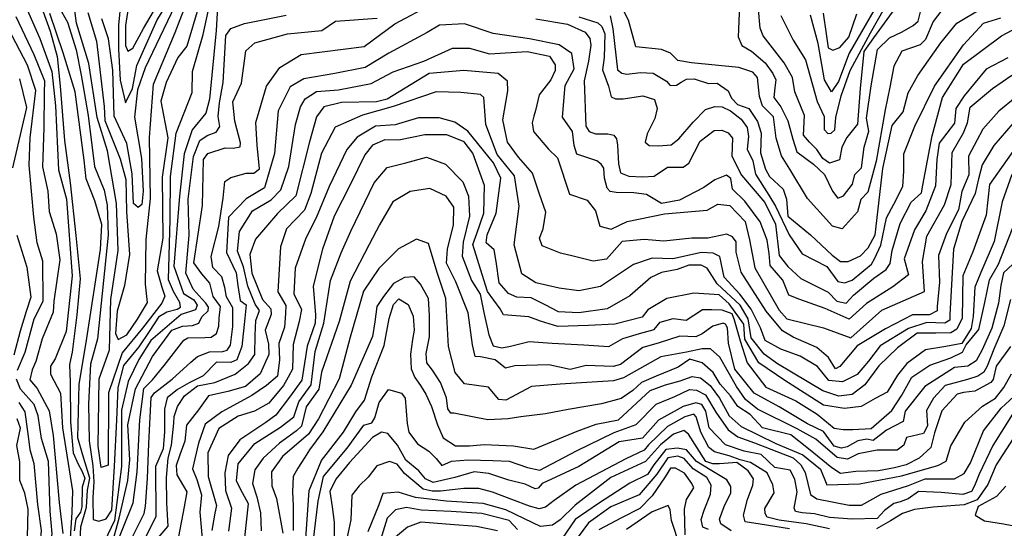
# Model space of a CAD drawing. Units: millimetres. Extents: x 85040 to 106693, y 28334 to 56335.
# Drawn here: x 100972 to 103909, y 48145 to 49661 of the extents above; entities that cross this region are included whole.
import ezdxf

# ---------------------------------------------------------------- set-up
doc = ezdxf.new("R2010")
doc.units = ezdxf.units.MM
doc.layers.add('deutereuouses', color=211, linetype='Continuous')
doc.layers.add('kuries-isoupseis', color=26, linetype='Continuous')

msp = doc.modelspace()

# ---------------------------------------------------------------- linework, layer by layer
at = {"layer": 'deutereuouses'}
for points, elevation in [([(101175, 49683.3), (101201.2, 49597.5), (101223.6, 49402.3), (101226, 49361.2), (101271.3, 49246.4), (101288.4, 49185.4), (101290.4, 49089.4), (101299.4, 48961.3), (101284.4, 48869.3), (101262.7, 48792.6), (101257.7, 48726.1), (101265.2, 48708.5), (101291.6, 48722.3), (101322.9, 48768.7), (101353.1, 48818.9), (101346.8, 48872.9), (101349.3, 49005.9), (101361.9, 49128.9), (101359.5, 49310.5), (101370.9, 49469.3), (101435.2, 49623.1), (101514.6, 49827.5)], 1020), ([(101273.6, 49716.5), (101266.7, 49645.2), (101266.7, 49574), (101271.3, 49481.1), (101287.4, 49414.1), (101308.2, 49456.8), (101321, 49524.9), (101382.2, 49661.2), (101448.1, 49768.6)], 980), ([(101300.1, 49729.3), (101287.9, 49644.3), (101287.5, 49584.5), (101294.5, 49568.1), (101309.7, 49576.3), (101341.4, 49634.9), (101417.6, 49766.1)], 960), ([(103242.5, 49674.4), (103279.3, 49600.8), (103315.2, 49541.4), (103350, 49418), (103371.8, 49373.1), (103371.8, 49334), (103382.2, 49322.5), (103392.6, 49323.6), (103402.9, 49332.8), (103406.4, 49369.6), (103422.5, 49434.1), (103449, 49510), (103509.7, 49621.9), (103588.7, 49763.1)], 1020), ([(103745.4, 49719.7), (103696.9, 49656.2), (103673.1, 49602.9), (103658, 49587), (103603.1, 49567.2), (103579.3, 49522.7), (103567.6, 49460.8), (103553.4, 49393.2), (103526.8, 49239.8), (103501.7, 49147.8), (103480.8, 49125.5), (103471, 49089.2), (103434.8, 49048.8), (103425, 49037.6), (103395.7, 49046), (103321.8, 49128.3), (103268.7, 49216.1), (103243.6, 49255.2), (103228.3, 49308.1), (103219.9, 49372.3), (103187.8, 49404.4), (103178.1, 49432.3), (103172.5, 49489.4), (103158.5, 49504.8), (103116.7, 49518.7), (102975.8, 49532.7), (102935.3, 49539.6), (102913, 49561.9), (102886.5, 49573.1), (102809.7, 49580.1), (102787.9, 49659.8), (102762.8, 49707.5)], 1080), ([(103119.8, 49730.1), (103114.9, 49610.7), (103126.2, 49584.1), (103154.5, 49567.2), (103195.6, 49532.5), (103218.7, 49501.1), (103226.9, 49482), (103224.1, 49458.4), (103221.4, 49429.4), (103242.3, 49402.2), (103263.2, 49360.4), (103277.7, 49305.1), (103289.5, 49267.8), (103339.5, 49230.6), (103372.2, 49199.8), (103395.8, 49149.9), (103412.1, 49129.9), (103429.4, 49136.3), (103455.7, 49170.7), (103463, 49199.8), (103482.9, 49219.7), (103490.2, 49281.5), (103504.7, 49328.7), (103497.5, 49367.7), (103512, 49464.8), (103530.1, 49572.8), (103566.5, 49607.3), (103603.7, 49625.4), (103636.3, 49644.6), (103651.9, 49657.4), (103662.9, 49700.5)], 1060), ([(103613.9, 49739.9), (103518.4, 49607.7), (103489.7, 49566.8), (103478.8, 49456.3), (103470.6, 49350), (103439.2, 49310.4), (103424.2, 49281.8), (103417.4, 49243.6), (103387.4, 49234), (103366.9, 49247.7), (103349.2, 49275), (103327.4, 49296.8), (103309.6, 49317.2), (103312.4, 49375.9), (103283.7, 49446.8), (103276.9, 49489), (103252.3, 49532.7), (103189.6, 49613.1), (103180, 49636.3), (103175.9, 49692.2)], 1040), ([(100988.3, 49704.3), (101031.5, 49605.7), (101067.9, 49507), (101078.8, 49404.4), (101087.3, 49214.1), (101111.6, 49126.8), (101128.1, 48897.7), (101110.9, 48732.4), (101077.8, 48650.3), (101064.2, 48628.7), (101064.2, 48604.9), (101093.7, 48548.2), (101099.4, 48445), (101129.5, 48256.9), (101127.7, 48192.9), (101122.3, 48115.9)], 1120), ([(101089.4, 49698), (101114.3, 49654.4), (101140.6, 49571.4), (101155.1, 49496), (101175.9, 49376), (101195.4, 49224.3), (101223.6, 49153.4), (101232.4, 49108.7), (101236.2, 49019.2), (101204.2, 48710.4), (101183.5, 48634.8), (101177.4, 48516.5), (101178.6, 48405.6), (101190.1, 48331.6), (101193.1, 48283.6), (101190.1, 48237.5), (101191.1, 48171.8), (101207.8, 48166.8), (101229.4, 48173.7), (101247, 48199.2), (101254.9, 48330.6), (101261.8, 48468), (101265.7, 48565.1), (101282.4, 48630.8), (101328.5, 48686.7), (101358.9, 48731.8), (101389.3, 48777.9), (101410.5, 48790.8), (101441.3, 48798.7), (101451.8, 48804.9), (101449.2, 48818.1), (101430.7, 48851.5), (101415.7, 48885.8), (101420.8, 49065.6), (101421.3, 49194.3), (101438.1, 49323.3), (101485.9, 49444), (101487.6, 49507), (101518.7, 49617), (101539.1, 49708.4)], 1060), ([(101507.5, 49706.1), (101470.3, 49582.7), (101443.5, 49549.2), (101408.9, 49474.4), (101393.3, 49418.6), (101413.4, 49309.2), (101396.6, 49192), (101399, 49010.1), (101382.2, 48912.5), (101395.7, 48864.3), (101404.7, 48837.4), (101395.7, 48816.1), (101338.3, 48741.7), (101277.8, 48668.5), (101237, 48548.9), (101235.6, 48333.7), (101214.5, 48326.6), (101206, 48390), (101208.9, 48591.1), (101239.8, 48677), (101244, 48827.5), (101265.2, 48973.8), (101260.9, 49113.1), (101233.6, 49270.8), (101202.5, 49369.7), (101178.5, 49530.8), (101141.7, 49650.9), (101132.9, 49711.2)], 1040), ([(101561.9, 49698.6), (101558.1, 49629.2), (101537.9, 49424.8), (101526.6, 49383.2), (101486.2, 49332.7), (101462.2, 49262.1), (101448.9, 49135.4), (101431.5, 48926.4), (101460, 48845.7), (101491.7, 48826.7), (101501.2, 48810.9), (101496.4, 48796.6), (101453.7, 48782.4), (101363.4, 48704.8), (101327.7, 48648.9), (101295.9, 48582.7), (101275.5, 48497.4), (101275.5, 48329.3), (101255.1, 48168.9), (101224.6, 48106.5)], 1080), ([(101294.8, 48091.7), (101343.3, 48189.6), (101347.4, 48211.8), (101353.4, 48293.5), (101356.8, 48398.3), (101364, 48534.8), (101374.3, 48549.2), (101426.7, 48590.3), (101482.2, 48640.6), (101502.2, 48657.8), (101537.7, 48671.3), (101577.4, 48672.4), (101591, 48676.6), (101600.4, 48691.2), (101607.7, 48746.5), (101607.7, 48802.9), (101588.9, 48835.2), (101583.7, 48863.4), (101574.3, 48894.7), (101548.2, 48922.9), (101542.9, 48955.3), (101566, 49045.3), (101578.7, 49129.2), (101584, 49179.1), (101602.1, 49190.8), (101647.8, 49203.5), (101670.1, 49203.5), (101687.2, 49217.3), (101679.7, 49287.4), (101676.6, 49354.9), (101707.6, 49463.7), (101747.9, 49518.8), (101811.2, 49557.8), (101999.6, 49582), (102091.1, 49649.2), (102202.7, 49709.1)], 1140), ([(100960.4, 49671.2), (101014.4, 49557.7), (101046, 49478.9), (101044.7, 49442.5), (101043.5, 49339.5), (101040.1, 49223.2), (101056.2, 49150.5), (101059.9, 49090.1), (101080.9, 49023.5), (101091.8, 48945.7), (101073.6, 48822.7), (101071.6, 48789.5), (101039.3, 48709.8), (101020.2, 48642.3), (101008.7, 48617.3), (101002.5, 48587.6), (101024.1, 48562), (101060, 48495.3), (101071.3, 48421.5), (101089.9, 48222.5), (101100.3, 48130.3)], 1140), ([(101150.7, 48063.8), (101154.1, 48149.4), (101171.2, 48208.8), (101174.6, 48259), (101181.5, 48294.4), (101159.8, 48362.9), (101144.9, 48415.4), (101149.5, 48574.1), (101172.4, 48712.3), (101212.8, 48976.4), (101217.1, 49050.9), (101195.6, 49121.1), (101169.8, 49186.9), (101164, 49242.8), (101137.3, 49446), (101101.1, 49563), (101062.1, 49680.1)], 1080), ([(101248.5, 48068.2), (101310.1, 48221.2), (101322, 48313.5), (101330.4, 48468.3), (101342, 48562.5), (101367.7, 48588.1), (101402.3, 48630.7), (101461, 48705.9), (101472.9, 48713.1), (101524, 48713.8), (101543.3, 48715.1), (101559.2, 48726.4), (101565.8, 48747.6), (101567.2, 48772.2), (101571.1, 48806.8), (101549.3, 48836.2), (101539.2, 48876.5), (101515.6, 48904.2), (101491.3, 48936.9), (101517.2, 49107.8), (101519.9, 49245.2), (101533.1, 49262.4), (101584.7, 49279.6), (101608.5, 49278.3), (101629.7, 49282.2), (101630.4, 49294.3), (101613.1, 49358.6), (101607.4, 49416.2), (101633.3, 49471.9), (101646.6, 49568.6), (101672.9, 49592), (101770.3, 49619), (101872.6, 49628.9), (101913.8, 49656.6), (102038.2, 49665.8)], 1120), ([(102511.2, 49664.1), (102605.3, 49648.5), (102658.9, 49624.2), (102672, 49605.5), (102675.2, 49586), (102668.7, 49538.1), (102655.7, 49479.7), (102660.4, 49344.4), (102670.7, 49328.3), (102689.1, 49321.7), (102725.8, 49320.9), (102743.5, 49317.2), (102751.5, 49306.2), (102755.2, 49287.9), (102757.6, 49232), (102764.1, 49205.1), (102788.3, 49194.9), (102829.2, 49193), (102864.6, 49194.9), (102903.6, 49221.8), (102951.1, 49221.8), (102967.8, 49233.9), (103001.3, 49298.9), (103043.2, 49331.4), (103066.4, 49332.4), (103085, 49324), (103098, 49308.2), (103096.2, 49254.3), (103124.6, 49198.2), (103194.6, 49116.9), (103225.8, 49051.7), (103237.2, 48958.2), (103262.7, 48926), (103301.5, 48890.1), (103382.9, 48849.5), (103409.3, 48822.9), (103436.6, 48816.7), (103458.4, 48840.3), (103519.3, 48890.6), (103555.9, 48916.6), (103567.7, 48934.6), (103573.9, 48973.1), (103598, 49054.1), (103630.9, 49117.2), (103661.2, 49145), (103665.7, 49168.1), (103693.7, 49315.3), (103724, 49429.8), (103787, 49529.3), (103900.4, 49613.6), (104010.3, 49672.4)], 1140), ([(102639.4, 49670.2), (102696.7, 49651.9), (102707.9, 49641.3), (102717.3, 49619.5), (102715, 49548.7), (102710.3, 49512.1), (102727.8, 49463.1), (102735.6, 49431.9), (102748.8, 49425.9), (102771.7, 49425.9), (102830, 49434.3), (102864.8, 49423.5), (102873.2, 49397.1), (102866, 49366.5), (102843.2, 49321.5), (102837.8, 49296.3), (102849.8, 49286.7), (102878.6, 49285.5), (102914.7, 49288.5), (102938.1, 49305.9), (102980.2, 49356.3), (103016.9, 49394.1), (103045.1, 49403.1), (103066.7, 49401.9), (103092, 49389.9), (103124.2, 49365.2), (103141.2, 49339.7), (103145.9, 49313.4), (103141.2, 49275.5), (103158.3, 49240.8), (103166.8, 49201.4), (103206.2, 49138), (103226.3, 49105.8), (103267.2, 49020.6), (103305.3, 48963.2), (103378.8, 48926.1), (103412.5, 48881), (103432, 48876.6), (103455, 48885.4), (103512.5, 48933.2), (103521.4, 48948.2), (103540, 48989.8), (103556.8, 49071.1), (103578.9, 49111.8), (103606, 49164.7), (103609.2, 49210.2), (103609.2, 49261.4), (103642, 49344.2), (103700.6, 49462.9), (103786.5, 49586.1), (103846.3, 49650.9), (103897.8, 49667.4)], 1120), ([(103368.7, 49681.2), (103377.4, 49619.5), (103383.6, 49577.8), (103397.1, 49570.4), (103418, 49579), (103445.1, 49609.7), (103468.4, 49678.6)], 980), ([(100964.9, 48616.3), (100988.7, 48670.1), (101014.6, 48769.4), (101041.5, 48822.1), (101040.7, 48941.3), (101023.8, 48996.3), (101013.6, 49072.4), (101000.6, 49228), (101003.2, 49308.9), (101019.8, 49450.5), (100994.7, 49525.6), (100938, 49636.6)], 1160), ([(103919.1, 49547.7), (103854.9, 49514.2), (103789.3, 49434.7), (103764.1, 49397.1), (103760.2, 49353), (103714.7, 49293.4), (103707.6, 49245.2), (103703.4, 49165.8), (103675, 49092), (103640.9, 49035.3), (103609.6, 48948.8), (103623, 48901.1), (103576.6, 48865.1), (103497.7, 48815.3), (103445.4, 48768.9), (103374.6, 48800.2), (103299.2, 48826.9), (103265.5, 48840.8), (103248.1, 48884.9), (103209.8, 48928.9), (103207.5, 48964.9), (103201.7, 49004.3), (103180.8, 49058.8), (103134.4, 49120.1), (103098.1, 49156.4), (103093.1, 49187.8), (103079.9, 49197.7), (103045.2, 49184.5), (103012.1, 49161.4), (102939.4, 49123.4), (102886.5, 49113.5), (102841.9, 49139.9), (102803.8, 49144.9), (102750.9, 49146.5), (102732.8, 49149.8), (102724.5, 49159.7), (102716.2, 49189.4), (102714.6, 49219.1), (102706.3, 49230.7), (102693.1, 49240.6), (102633.6, 49260.4), (102625.3, 49286.8), (102620.3, 49328.1), (102590.6, 49371), (102598.9, 49465.2), (102625.3, 49514.7), (102618.4, 49560.9), (102580.5, 49586.5), (102492.6, 49604.8), (102383.9, 49620.7), (102298.3, 49648.8), (102223.8, 49645.1), (102187.2, 49623.1), (102072.4, 49562.1), (102002.7, 49519.4), (101911.5, 49500.7), (101819.5, 49485.1), (101778.4, 49461.6), (101743.2, 49389.3), (101731.5, 49262.2), (101702.1, 49160.6), (101647.3, 49127.4), (101594.5, 49072.6), (101588.6, 48967.1), (101618, 48906.5), (101622.9, 48869.4), (101629.3, 48824.7), (101646.9, 48811.9), (101643.7, 48771.9), (101634.1, 48687.2), (101619.7, 48647.3), (101602.1, 48639.3), (101558.9, 48640.9), (101518.9, 48599.4), (101477.3, 48578.6), (101442.2, 48559.4), (101411.8, 48533.9), (101403.8, 48500.3), (101403.8, 48433.2), (101400.3, 48382.1), (101376.8, 48329.2), (101378.2, 48179.3), (101347.3, 48119.1)], 1160), ([(101373.4, 48103), (101414.7, 48151.4), (101411.1, 48220.4), (101410.2, 48296.6), (101414.4, 48354.9), (101424.5, 48393.2), (101431.8, 48458.8), (101432.7, 48478.9), (101442.2, 48508.5), (101463.1, 48539.8), (101501.9, 48570.3), (101554.1, 48580), (101614.5, 48604.6), (101654.1, 48636.6), (101673.1, 48663.9), (101674.6, 48720.8), (101676.1, 48764.7), (101686.7, 48795), (101674.4, 48813.7), (101652.8, 48867.6), (101639.7, 48924.6), (101622, 48971.2), (101627.5, 49030), (101666.7, 49091.9), (101722.4, 49124.9), (101750.6, 49154.1), (101774.5, 49224.3), (101794.5, 49349.5), (101809.5, 49401.4), (101823.2, 49425.2), (101857, 49447.1), (101922.8, 49452.5), (102020.5, 49470.8), (102085.4, 49506.4), (102177.7, 49537.4), (102262.7, 49576.6), (102313.8, 49576.6), (102373.2, 49560.2), (102485.6, 49566.6), (102552.3, 49552.9), (102568.8, 49526.5), (102568.8, 49510), (102556, 49482.6), (102521.2, 49437.9), (102510.3, 49390.5), (102505.7, 49374), (102500.2, 49354), (102504.8, 49328.4), (102548.7, 49275.5), (102575.6, 49250.1), (102611.8, 49141.5), (102664, 49123.4), (102688.9, 49091.7), (102702.5, 49046.4), (102736.5, 49037.3), (102784.1, 49060), (102895.2, 49082.6), (103022.1, 49093.9), (103053.9, 49112), (103090.1, 49107.5), (103135.5, 49060), (103149.1, 49005.6), (103164.9, 48921.9), (103237.5, 48795.1), (103260.1, 48770.2), (103368.9, 48743), (103450.5, 48713.6), (103543.5, 48795.1), (103670.4, 48851.7), (103664.5, 48940.9), (103677.9, 49016.2), (103729.8, 49109.9), (103749.9, 49170.1), (103753.3, 49265.5), (103786.8, 49324), (103798.5, 49354.2), (103806.9, 49401), (103873.9, 49456.2), (103930.8, 49496.4)], 1180), ([(100971.3, 49484.7), (100991.9, 49400.2), (100950.8, 49220.2)], 1180), ([(103953.2, 49374.2), (103877.8, 49286.5), (103842.5, 49229.1), (103832, 49187.2), (103821.5, 49143.3), (103781.7, 49059.5), (103756.6, 48977.9), (103751.1, 48872.6), (103746, 48781.9), (103746, 48765.7), (103731.4, 48757.1), (103677.5, 48758.8), (103622.7, 48740.9), (103537.9, 48689.5), (103503.4, 48643.2), (103469.4, 48604.1), (103425.8, 48582.3), (103384.9, 48585.8), (103351.8, 48627.6), (103299.5, 48658.9), (103242, 48679.8), (103195.8, 48705), (103181, 48743.3), (103154, 48798.1), (103119.9, 48842.8), (103073.4, 48893.9), (103059.9, 48955.4), (103039.9, 48965.8), (103005.4, 48967.4), (102919.7, 48949), (102858, 48950.6), (102802.7, 48931.4), (102704.2, 48866.6), (102639.1, 48852.9), (102581, 48860.9), (102511.4, 48876.8), (102469.1, 48904.2), (102446.3, 48990.8), (102461.2, 49105.9), (102448, 49196.3), (102395.8, 49260), (102362.2, 49349.3), (102356.4, 49429.2), (102345.9, 49438.5), (102287.9, 49444.3), (102213.6, 49446.6), (102086, 49402.6), (101994.3, 49377.1), (101913, 49341.1), (101872.4, 49263.5), (101840.4, 49143.7), (101821.8, 49093.3), (101767.3, 49037.6), (101750.1, 48984.5), (101742.1, 48850.5), (101766, 48809.4), (101764.7, 48785.6), (101762.1, 48745), (101744.4, 48696), (101746.4, 48648), (101740.5, 48599), (101708.1, 48570.6), (101664, 48541.2), (101574.7, 48492.7), (101525.4, 48456.1), (101505.2, 48399.3), (101487.5, 48322.3), (101500.1, 48290.8), (101514, 48245.4), (101509, 48193.6), (101516.6, 48115.4)], 1220), ([(103940.6, 49278.4), (103864.2, 49170.3), (103854.7, 49079.2), (103814.3, 48969.9), (103784.6, 48897.9), (103783.2, 48771.6), (103767.2, 48739.1), (103749.1, 48728.5), (103704.4, 48726.9), (103648.6, 48727.5), (103590.5, 48683.3), (103534, 48629.6), (103492.7, 48572.7), (103454.5, 48544.4), (103415.3, 48539.7), (103367.7, 48555.5), (103232.3, 48635.2), (103191.9, 48664), (103153.5, 48713.2), (103144.5, 48769.6), (103120.7, 48810.1), (103052, 48874.3), (103022.2, 48920.7), (103004.1, 48929.7), (102967.9, 48929.7), (102933.1, 48917.2), (102885.8, 48907.5), (102854.5, 48892.9), (102791.8, 48838), (102724.3, 48799.7), (102639.9, 48788), (102578.6, 48790.5), (102539.5, 48811.8), (102497.7, 48832.2), (102454.3, 48834.8), (102429.6, 48845), (102402.4, 48877.3), (102392.9, 48940.3), (102387.1, 48975.4), (102363.6, 48996.5), (102366, 49019.9), (102392.9, 49084.3), (102407.2, 49189), (102385.3, 49235), (102308.1, 49329.4), (102270.1, 49355.8), (102222.8, 49368.5), (102161.8, 49368.5), (102091.5, 49347.8), (102032.7, 49344.3), (101978.5, 49310.9), (101947.4, 49274.1), (101894.8, 49164.3), (101856.2, 49070.4), (101825.6, 49010.4), (101793.9, 48921), (101789.4, 48844.1), (101812.1, 48797.3), (101805, 48762.3), (101787.5, 48693.2), (101785.6, 48619.3), (101772.5, 48596.3), (101758.3, 48571.1), (101714.5, 48518.6), (101671.8, 48494.6), (101623.6, 48479.3), (101565.5, 48443.2), (101532.7, 48369.9), (101533.8, 48299.9), (101558.7, 48213.1), (101553.5, 48190.6), (101544.8, 48138.8)], 1240), ([(103930.9, 49199.6), (103902.2, 49118.5), (103878.5, 49000.4), (103838.9, 48907.6), (103820.5, 48864), (103815.4, 48776.5), (103810.2, 48741.3), (103781.9, 48696.7), (103733.8, 48687.2), (103673.7, 48677.8), (103617.8, 48636.6), (103590.3, 48602), (103559.5, 48551.5), (103523.9, 48532.6), (103481.3, 48508.1), (103432.3, 48502.6), (103369.1, 48512.1), (103253.8, 48586.3), (103176.6, 48638.8), (103134.8, 48709.4), (103131.6, 48753.6), (103087.6, 48814), (103058.6, 48840.9), (102983, 48846.7), (102902.4, 48830.6), (102845.5, 48796.7), (102828.5, 48774.5), (102747.3, 48753.9), (102668.2, 48750.2), (102577.3, 48747.2), (102525.3, 48762.5), (102490.8, 48776.1), (102414.9, 48782.1), (102405.1, 48799.3), (102366.8, 48851.1), (102351.7, 48902.2), (102323.3, 48990.9), (102335.5, 49024.5), (102356.2, 49084.8), (102358.5, 49167.6), (102323.5, 49263.9), (102297.6, 49297.5), (102246.2, 49318), (102180.6, 49318), (102102.3, 49302.3), (102061.2, 49303), (102024, 49287.2), (102001.1, 49258.8), (101957.6, 49169.5), (101910.3, 49075.8), (101874.9, 48977), (101847.1, 48867), (101853.7, 48782), (101852.8, 48756.6), (101829.1, 48688), (101820.9, 48638.1), (101813.7, 48587.4), (101777.1, 48536.7), (101736.3, 48482.7), (101706.3, 48460.3), (101628.1, 48409.5), (101593.9, 48362), (101583.7, 48310.4), (101585.4, 48258), (101604, 48205.6), (101594.7, 48137.1)], 1260), ([(101643.3, 48118.4), (101654, 48218.5), (101630.5, 48262.5), (101618.7, 48287), (101623.6, 48337.8), (101673.6, 48398.4), (101749.9, 48446.4), (101790, 48477.2), (101804.9, 48522), (101841.7, 48572.7), (101852.7, 48672.1), (101878.6, 48756.7), (101899.3, 48884.4), (101930.7, 48966.3), (101960, 49031.1), (102029.6, 49175), (102067.6, 49221.3), (102123.9, 49234.6), (102185.2, 49251.9), (102242.3, 49230.4), (102293.6, 49178.3), (102311, 49135.3), (102313.5, 49075.8), (102294.5, 48998.1), (102291.2, 48956.1), (102319.5, 48883.9), (102345.7, 48843.1), (102356.2, 48788.6), (102370.8, 48721.7), (102384.5, 48689.2), (102409.6, 48682.9), (102435.8, 48688.2), (102491.3, 48701.8), (102560.5, 48697.6), (102654.8, 48692.4), (102729.2, 48687.1), (102771.1, 48711.2), (102820.4, 48725.9), (102864.1, 48737.9), (102881.9, 48760.3), (102921.4, 48771.1), (102959.3, 48765.7), (103008.1, 48797.4), (103036, 48797.4), (103066.2, 48796.6), (103095.6, 48785.8), (103102.5, 48766.5), (103121.1, 48703.8), (103141.2, 48638.4), (103197.4, 48565.7), (103286.8, 48525), (103350.7, 48485.3), (103401.4, 48443.5), (103427.9, 48440.2), (103456.6, 48440.2), (103511.7, 48442.4), (103573.5, 48496.3), (103602.6, 48542), (103632.9, 48595.7), (103686.8, 48631.6), (103749.6, 48654), (103784.3, 48670.8), (103794.4, 48692.1), (103832.6, 48738), (103850.5, 48818.7), (103864, 48885.9), (103890.9, 48932.9), (103943.7, 49067.3)], 1280), ([(100963.7, 49019.4), (100993.2, 48923.5), (101004.8, 48834.1), (100991.1, 48791.6), (100973.6, 48732.9), (100954.8, 48661.6)], 1180), ([(103926.6, 48827.5), (103907.3, 48748.8), (103877.6, 48679.6), (103857.8, 48628.6), (103847.9, 48610.5), (103829.8, 48598.9), (103798.4, 48589), (103732.4, 48570.9), (103697.8, 48533), (103676.4, 48496.8), (103679.7, 48450.6), (103668.1, 48427.6), (103617, 48416), (103608.7, 48393), (103588.9, 48378.1), (103529.5, 48378.1), (103473, 48367), (103440.5, 48351.7), (103409.8, 48356.8), (103346.7, 48411.3), (103290.4, 48442), (103172.6, 48500), (103136.8, 48528.9), (103109.5, 48568.1), (103060, 48655.1), (103032.7, 48680.6), (103007.1, 48680.6), (102961, 48670.4), (102884.2, 48656.8), (102773.3, 48593.7), (102742.5, 48585.2), (102583.8, 48575), (102498.5, 48568.1), (102421.7, 48527.2), (102401.2, 48528.9), (102370.5, 48566.4), (102298.5, 48575.6), (102270.6, 48609.4), (102250.7, 48686.9), (102242.8, 48829.9), (102216.9, 48907.4), (102191.1, 48994), (102155.8, 49007.1), (102102.2, 48978.4), (102043.4, 48919.6), (101997.7, 48851.8), (101957.2, 48714.8), (101924.4, 48590.9), (101863.2, 48472), (101833.4, 48425.7), (101755.7, 48359.7), (101722.6, 48313.4), (101724.3, 48272.1), (101737.5, 48234.1), (101756.5, 48131.2)], 1320), ([(103926.9, 48687.1), (103884.5, 48628.5), (103875.8, 48588.7), (103868.3, 48580), (103821, 48553.8), (103787.3, 48550.1), (103767.6, 48545), (103722, 48495.1), (103700.2, 48430), (103689.4, 48386.6), (103654.6, 48354), (103615.5, 48334.5), (103580.7, 48325.8), (103533, 48317.1), (103465.6, 48315), (103420, 48308.4), (103393.9, 48325.8), (103324.4, 48382.2), (103272.2, 48423.5), (103187.5, 48445.2), (103150.6, 48484.2), (103113.6, 48508.1), (103091.9, 48540.6), (103061.5, 48575.4), (103039.8, 48610.1), (103007.2, 48638.3), (102970.2, 48649.1), (102935.5, 48625.3), (102870.3, 48599.2), (102826.9, 48579.7), (102800.8, 48555.8), (102766, 48532), (102707.4, 48516.8), (102607.4, 48499.4), (102540.1, 48486.4), (102466.2, 48477.7), (102429.3, 48471.2), (102368.4, 48469), (102322.8, 48477.7), (102266.3, 48488.6), (102257.6, 48488.6), (102248.9, 48501.6), (102244.6, 48534.1), (102227.2, 48579.7), (102203.3, 48616.6), (102185.9, 48638.3), (102183.8, 48666.5), (102194.6, 48716.4), (102194.6, 48779.3), (102191.5, 48830), (102167.6, 48873.4), (102148.1, 48895.1), (102119.8, 48892.9), (102087.2, 48875.5), (102056.8, 48836.5), (102037.3, 48806.1), (102030.7, 48760.5), (102024.2, 48717.1), (101960.2, 48571.8), (101876.2, 48432.7), (101836.4, 48379.7), (101820.9, 48355.4), (101801, 48324.5), (101787.8, 48300.2), (101785.6, 48253.8), (101787.8, 48211.9), (101787.8, 48172.1), (101787.8, 48139)], 1340), ([(101824.3, 48099.6), (101835.2, 48258.3), (101872.1, 48347.2), (101937.3, 48431.9), (101974.3, 48493), (102000.3, 48527.7), (102022.1, 48597.2), (102059, 48690.5), (102074.2, 48770.8), (102087.2, 48812), (102102.4, 48829.4), (102130.7, 48812), (102145.9, 48777.3), (102148.1, 48736.1), (102143.7, 48707.8), (102137.2, 48664.4), (102139.4, 48621), (102150.2, 48595), (102167.6, 48571.1), (102182.8, 48545.1), (102200.2, 48508.2), (102217.6, 48454), (102235, 48414.9), (102271.9, 48391), (102313.2, 48391), (102357.4, 48395.5), (102445.1, 48391.4), (102505.7, 48381), (102635.1, 48435.2), (102691.5, 48456), (102758.3, 48468.5), (102852.3, 48556.1), (102898.2, 48572.8), (102942, 48585.3), (102977.5, 48597.8), (103002.6, 48593.7), (103031.8, 48570.7), (103059, 48533.2), (103088.2, 48481), (103123.8, 48448.7), (103226.8, 48398.1), (103307.9, 48364.3), (103360.3, 48322.1), (103378.9, 48274.9), (103476.9, 48278.3), (103601.9, 48301.9), (103710, 48332.3), (103735.4, 48345.8), (103748.9, 48391.3), (103791.1, 48462.2), (103843.5, 48509.5), (103882.4, 48533.1), (103907.7, 48565.1), (103929.7, 48605.6)], 1360), ([(100962, 47958.5), (101006.3, 48027.3), (101040.9, 48064.3), (101061, 48092.4), (101069, 48129.3), (101062.6, 48196), (101057.7, 48344.3), (101037.4, 48413.5), (101027, 48480.8), (101014.6, 48513.9), (100974.2, 48560.4), (100962.8, 48590.4)], 1160), ([(101843.7, 48070.5), (101861.9, 48226.2), (101878.5, 48299.9), (101948.5, 48384.5), (101998.3, 48452.6), (102022.2, 48460), (102031.4, 48474.7), (102044.3, 48520.7), (102072, 48559.4), (102110.7, 48548.3), (102121.7, 48533.6), (102127.3, 48458.2), (102132.8, 48432.4), (102158.6, 48397.4), (102191.8, 48375.3), (102213.9, 48353.2), (102230.5, 48333), (102260, 48345.9), (102309.7, 48349.6), (102383.4, 48347.7), (102431.5, 48345.2)], 1380), ([(102431.5, 48345.2), (102486.4, 48327), (102523, 48319.1), (102632.8, 48376.6), (102745.2, 48431.4), (102810.6, 48454.9), (102870.7, 48515), (102925.6, 48538.4), (102970, 48559.3), (102990.9, 48556.7), (103017.1, 48543.7), (103048.4, 48491.5), (103085, 48439.2), (103113.8, 48418.4), (103163.4, 48400.1), (103278.5, 48355.7), (103302, 48334.8), (103315.1, 48311.3), (103330.7, 48246), (103349, 48233), (103445.7, 48214.7), (103482.3, 48214.7), (103541.6, 48247.5), (103622.9, 48272.9), (103672.1, 48293.2), (103760.3, 48293.2), (103789.1, 48308.5), (103807.8, 48340.7), (103846.8, 48435.5), (103899.3, 48503.2), (103938.5, 48539.1)], 1380), ([(100969.8, 48520.4), (100987.3, 48492.9), (100997.3, 48419.2), (101002.3, 48380.4), (101014.3, 48338.4), (101025, 48216.7), (101035.7, 48139.1), (101033, 48107), (101023.7, 48086.9), (100978.1, 48048.1), (100948.7, 47986.6)], 1180), ([(103387.1, 48144.2), (103317.5, 48158.8), (103237, 48169.8), (103201.6, 48178.3), (103195.5, 48189.3), (103194.3, 48203.9), (103222.4, 48251.4), (103218.7, 48274.6), (103201.6, 48311.1), (103151.6, 48341.6), (103120.6, 48349.1), (103088.3, 48361.4), (103043.8, 48373.7), (103026.9, 48386), (103003.8, 48432), (102990, 48478.1), (102982.3, 48485.7), (102956.2, 48478.1), (102904, 48448.9), (102847.1, 48393.7), (102834.8, 48378.3), (102779.5, 48352.2), (102630.5, 48273.9), (102565.9, 48227.9), (102539.8, 48208), (102521.4, 48203.4), (102492.2, 48211), (102439.9, 48231), (102381.6, 48253), (102341.3, 48263.8), (102296.3, 48263.8), (102226.5, 48256.1), (102201.7, 48256.1), (102175.3, 48262.3), (102119.5, 48308.8), (102097.8, 48336.7), (102074.5, 48344.4), (102037.3, 48332), (102010.9, 48297.9), (101984.5, 48271.6), (101962.8, 48243.7), (101959.7, 48170.9), (101944.2, 48101.2)], 1420), ([(103267.6, 48143.7), (103180.4, 48157.9), (103135.9, 48165), (103130.5, 48184.6), (103143, 48230.8), (103159, 48273.5), (103160.8, 48293.1), (103144.8, 48316.2), (103110.9, 48341.1), (103059.3, 48337.5), (103039.7, 48337.5), (103018.4, 48344.6), (102966.7, 48426.4), (102952.5, 48437.1), (102922.2, 48426.4), (102883.1, 48394.4), (102838.6, 48344.6), (102735.3, 48296.6), (102628.5, 48214.8), (102584, 48170.4), (102560.8, 48154.4), (102525.2, 48150.8), (102477.1, 48173.9), (102422, 48200.6), (102353.8, 48219), (102244.2, 48226.2), (102152.5, 48236.9), (102100.4, 48253.1), (102055.4, 48249.5), (102042.9, 48215.4), (102010.5, 48134.6)], 1440), ([(103934.8, 48413.4), (103884, 48334.5), (103859.5, 48276.3), (103828.1, 48230.2), (103789.2, 48214.9), (103696.2, 48208.2), (103640.3, 48201.4), (103604.8, 48189.6), (103569.3, 48167.6), (103527, 48144)], 1420), ([(103093.6, 48137.4), (103062.7, 48159), (103059.6, 48172.9), (103073.5, 48209.9), (103093.3, 48251.3), (103093.3, 48270), (103080.8, 48290.3), (103030.9, 48319.9), (102990.3, 48344.8), (102960.7, 48379), (102934.1, 48384.3), (102899.1, 48380.5), (102862.8, 48334.3), (102844.1, 48305.6), (102791.6, 48279.4), (102697.8, 48219.4), (102629.1, 48172), (102590.3, 48114.6)], 1460), ([(103026.4, 48141.3), (103009, 48149.1), (103004.3, 48171.2), (103013.7, 48199.6), (103032.7, 48246.8), (103034.2, 48273.6), (103021.6, 48297.2), (102980.6, 48322.4), (102953.8, 48353.9), (102934.9, 48360.2), (102904.9, 48355.5), (102871.8, 48306.7), (102819.8, 48245.2), (102734.6, 48209), (102668.4, 48161.7), (102614.7, 48089.3)], 1480), ([(103913.1, 48270.8), (103885, 48240.4), (103831.1, 48210), (103821.8, 48184.3), (103849.9, 48167.9), (103906.1, 48158.5), (103957.6, 48149.2)], 1440), ([(102456.6, 48142), (102431.6, 48168.3), (102350.3, 48189.5), (102259, 48195.9), (102169.4, 48199.7), (102125.2, 48207.2), (102092.4, 48200.9), (102068.4, 48175.7), (102044.4, 48097.6)], 1460), ([(102941.9, 48090.3), (102916.3, 48169), (102912, 48200.9), (102905.7, 48213.7), (102858.8, 48194.6), (102782.1, 48141.4)], 1520), ([(102397.1, 48138.1), (102334, 48150.7), (102255.5, 48156.9), (102168, 48163.2), (102128.2, 48148.9), (102093.1, 48118.7)], 1480)]:
    msp.add_lwpolyline(points, dxfattribs=dict(at, elevation=elevation))
at = {"layer": 'kuries-isoupseis'}
for points, elevation in [([(101456.6, 49749.2), (101345.7, 49517.7), (101322.8, 49451.9), (101314, 49371.4), (101335.4, 49248.1), (101340.4, 49149.9), (101336.6, 49110.9), (101325.3, 49102.1), (101311.5, 49113.4), (101307.7, 49201.5), (101291.3, 49292.1), (101253.6, 49373.9), (101249.8, 49511), (101237.2, 49604.2), (101217.1, 49664.5)], 1000), ([(102733.3, 49672.6), (102740.8, 49634.3), (102755.1, 49512.1), (102767.8, 49501.6), (102782.8, 49499.4), (102823.3, 49503.9), (102861.6, 49501.6), (102901.3, 49478.4), (102912.4, 49465.7), (102930.5, 49466.3), (102944.4, 49475.3), (102960.7, 49483.8), (102983.6, 49485.6), (103026.4, 49471.7), (103051.8, 49472.3), (103084.9, 49449.4), (103094.6, 49427.1), (103112.7, 49408.4), (103146.5, 49396.3), (103172.4, 49357.7), (103183.9, 49322.8), (103181.5, 49264.3), (103196.5, 49216.4), (103208.6, 49193.7), (103249.5, 49155.8), (103259.3, 49126.3), (103263.1, 49075.7), (103330.5, 49020.4), (103395.5, 48959.2), (103419.8, 48941), (103443.2, 48940.3), (103479.6, 48957.7), (103502.3, 48981.1), (103523.5, 49020.4), (103546.1, 49217.9), (103573.7, 49346), (103606.9, 49386.8), (103622.1, 49443.7), (103650.6, 49495), (103718.9, 49592.7), (103766.6, 49651.3), (103843.8, 49697.1)], 1100), ([(101041.2, 49687.9), (101063, 49627.1), (101083.3, 49552.1), (101092.7, 49462.9), (101105.2, 49301.7), (101122.4, 49175), (101139.7, 49018.5), (101152.2, 48888.7), (101142.7, 48781.8), (101128.6, 48670.2), (101120.7, 48634.1), (101122.3, 48580.7), (101123.9, 48462.8), (101131.7, 48370.5), (101146.2, 48337), (101157, 48316.3), (101166, 48294.6), (101157.9, 48267.5), (101157, 48209.6), (101153.4, 48193.4), (101138.9, 48173.5), (101134.4, 48137.4)], 1100), ([(101245.4, 48091.9), (101268.8, 48175.3), (101294.2, 48288.1), (101300.6, 48349.6), (101294.4, 48453.8), (101316.9, 48561), (101368, 48657), (101426, 48736.1), (101457.1, 48748), (101487.4, 48749.9), (101506.6, 48757.2), (101514.9, 48775.5), (101534.1, 48793.8), (101535, 48804.8), (101526.8, 48816.7), (101515.8, 48828.6), (101488.8, 48858.1), (101467.2, 48905.5), (101477.5, 49018.8), (101474.4, 49126), (101489.8, 49253.7), (101509.4, 49301.1), (101531.1, 49316.6), (101557.9, 49325.9), (101569.2, 49343.4), (101563.8, 49372.7), (101567.5, 49413.5), (101578.6, 49473.8), (101587, 49614), (101601.9, 49635.3), (101642.7, 49650.2), (101766.2, 49675.2)], 1100), ([(103519.4, 49688.9), (103445.6, 49561.3), (103413.6, 49477.2), (103392.9, 49446.2), (103372.3, 49482.3), (103353.3, 49590.8), (103330.9, 49675.1)], 1000), ([(103940.8, 49428.4), (103891.9, 49389.1), (103845, 49334.7), (103802.1, 49254.5), (103803.2, 49199.5), (103782.3, 49149), (103772.4, 49095.1), (103736.1, 49023.7), (103711.9, 48958.8), (103715.7, 48879.5), (103708.1, 48806.6), (103708.1, 48794), (103685.5, 48781.5), (103635.1, 48781.5), (103554.5, 48740), (103470.2, 48689.6), (103418.5, 48628), (103404.7, 48620.5), (103384.5, 48654.4), (103349.3, 48684.6), (103278.8, 48714.8), (103247.3, 48733.7), (103198.2, 48792.8), (103123.9, 48908.5), (103108.8, 48968.8), (103108.8, 48999), (103097.5, 49014.1), (103081.1, 49021.7), (103024.4, 49010.3), (102977.1, 49009.9), (102892.7, 49001.7), (102834.1, 49005.8), (102769.2, 49000.7), (102721.9, 48947.2), (102682.8, 48942.1), (102623.1, 48956.5), (102585, 48965.7), (102530.3, 48987.8), (102522.5, 49009.9), (102532.9, 49038.5), (102540.7, 49088), (102522.5, 49141.3), (102501.6, 49203.8), (102459.7, 49251.4), (102426.7, 49296.1), (102412.6, 49363.1), (102427.9, 49449), (102426.5, 49477.8), (102398.9, 49501.1), (102297, 49509.6), (102193, 49501.1), (102067.8, 49424.8), (102035.9, 49416.3), (101931.9, 49414.2), (101878.8, 49401.5), (101857.6, 49371.8), (101836.4, 49297.6), (101796, 49136.4), (101740.8, 49083.4), (101675, 49007.1), (101658.2, 48961.2), (101663.8, 48905.5), (101695.9, 48827.5), (101721, 48799.6), (101722.4, 48782.9), (101704.3, 48735.6), (101714, 48693.8), (101715.4, 48663.1), (101688.9, 48606), (101645.7, 48568.4), (101592.7, 48553.1), (101534.7, 48540.5), (101505.1, 48498.4), (101469.8, 48452.8), (101464.1, 48405), (101449.2, 48364), (101439, 48332.1), (101440.7, 48304.7), (101470.7, 48253.8), (101462.9, 48209.6), (101446, 48121)], 1200), ([(103934, 48932.6), (103906, 48906.6), (103898.5, 48869), (103891, 48816.4), (103871, 48742.3), (103842.9, 48677.3), (103825.1, 48644.2), (103799.6, 48628.9), (103760, 48625), (103671.9, 48567.7), (103613.2, 48495), (103607.2, 48463.4), (103557.7, 48437.4), (103517.5, 48407.3), (103498.2, 48411.5), (103472.2, 48406.5), (103440.3, 48388), (103422.7, 48383.9), (103400.9, 48390.6), (103369.1, 48434.1), (103322.1, 48456.7), (103237.4, 48507.8), (103162.8, 48548), (103104.8, 48619.4), (103086.1, 48697.7), (103082.6, 48742.9), (103077.5, 48753.9), (103069.9, 48757.3), (103039.2, 48748), (103007.6, 48725), (102988.8, 48716.5), (102941.1, 48718.2), (102876.3, 48697.7), (102830.2, 48684.1), (102763.7, 48633.8), (102741.5, 48627.9), (102661.6, 48630.6), (102614.1, 48618.8), (102550.5, 48632.8), (102449, 48629.6), (102420.9, 48623.1), (102389.6, 48647.9), (102346.5, 48656.5), (102330.3, 48657.6), (102322.7, 48692.1), (102309.8, 48788), (102273.1, 48879.7), (102244.8, 48935.7), (102247.8, 48977.3), (102265.7, 49049.7), (102266.7, 49102.2), (102243.8, 49135.9), (102195.2, 49158.7), (102136.6, 49149.8), (102085, 49118.1), (102045.3, 49049.7), (102014.5, 48991.2), (101957.7, 48882.2), (101924.8, 48761.9), (101871.7, 48610.5), (101863.8, 48560.5), (101826.3, 48507.4), (101812.8, 48449.9), (101797.4, 48435.5), (101747.1, 48399.6), (101697.8, 48354.5), (101673.1, 48319.6), (101665.9, 48278.6), (101679.3, 48239.6), (101690.6, 48191.4), (101692.6, 48138.1)], 1300), ([(103933, 48485.2), (103874.6, 48392.5), (103833.3, 48306.7), (103819.6, 48272.4), (103811, 48255.2), (103785.2, 48246.6), (103719.9, 48251.8), (103652.9, 48255.2), (103622, 48232.9), (103598, 48224.3), (103579.1, 48219.2), (103551.6, 48198.6), (103529.2, 48174.5), (103455.3, 48172.8), (103387.7, 48178), (103342.6, 48188.3), (103306.2, 48191.8), (103285.4, 48195.3), (103281.9, 48205.7), (103290.6, 48254.2), (103283.6, 48292.3), (103269.7, 48318.3), (103224.6, 48326.9), (103183, 48365.1), (103132.7, 48375.4), (103077.2, 48394.5), (103028.6, 48444.7), (103018.2, 48495), (103006.1, 48514), (102988.8, 48519.2), (102950.6, 48508.8), (102877.7, 48467.3), (102829.2, 48413.6), (102760, 48403), (102639.2, 48329.5), (102530.6, 48278.8), (102518.4, 48264.8), (102509.6, 48263.1), (102479.9, 48277.1), (102430.8, 48289.3), (102371.3, 48308.5), (102327.5, 48313.8), (102269.8, 48296.3), (102205, 48282.3), (102182.2, 48292.8), (102162.2, 48316.9), (102123.3, 48348.7), (102098.5, 48392.8), (102070.2, 48428.1), (102050.8, 48431.6), (102024.3, 48415.8), (101955.3, 48341.6), (101914.7, 48292.2), (101897, 48255.1), (101904.1, 48209.2), (101909.4, 48163.3), (101909.4, 48117.4)], 1400), ([(100949.9, 48066), (100987.1, 48104.5), (100995.4, 48118.3), (100996.7, 48202.2), (100987.1, 48250.4), (100971.9, 48287.5), (100971.9, 48343.9), (100963.7, 48392.1), (100974.3, 48443.8), (100964.8, 48472.1)], 1200), ([(102956.9, 48125.9), (102955.1, 48202.5), (102960.5, 48231.6), (102982.4, 48266.2), (102977, 48279), (102955.1, 48309.9), (102927.7, 48324.5), (102913.1, 48324.5), (102896.7, 48299), (102858.4, 48242.5), (102821.9, 48204.3), (102767.2, 48176.9), (102699.7, 48140.5)], 1500)]:
    msp.add_lwpolyline(points, dxfattribs=dict(at, elevation=elevation))

doc.saveas('drawing.dxf')
